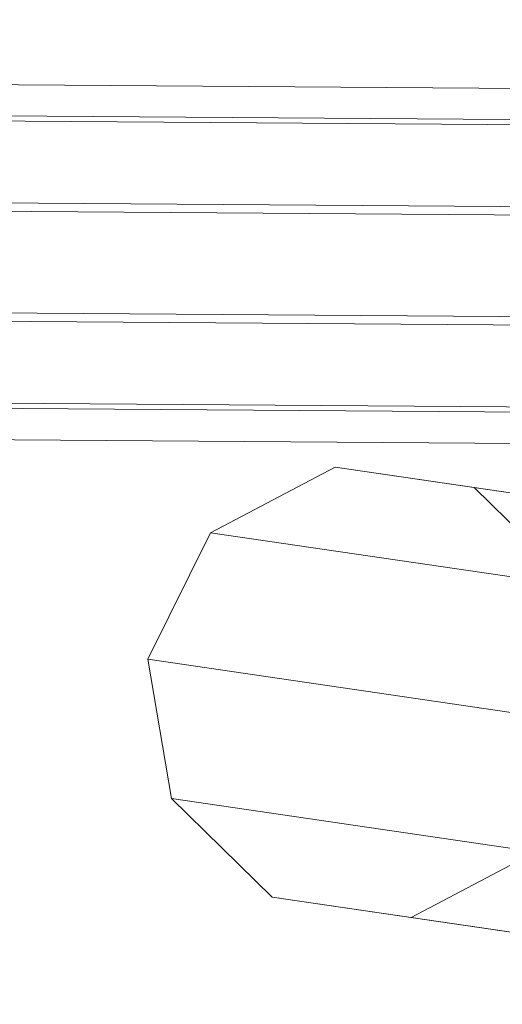
# Model space of a CAD drawing. Units: millimetres. Extents: x -111139 to -98639, y 94190 to 104995.
# Drawn here: x -105570 to -105380, y 96152 to 96540 of the extents above; entities that cross this region are included whole.
import ezdxf

# ---------------------------------------------------------------- set-up
doc = ezdxf.new("R2010")
doc.units = ezdxf.units.MM
doc.layers.add('robinia bomme', color=32, linetype='Continuous', lineweight=9)
doc.layers.add('robinia stolpe', color=32, linetype='Continuous', lineweight=9)

msp = doc.modelspace()

# ---------------------------------------------------------------- linework, layer by layer
at = {"layer": 'robinia bomme', "flags": 128}
for points in [[(-109105.25, 96540.19), (-109110.2, 96527.8), (-105140.71, 96499.2), (-105144.15, 96464.89), (-109113.64, 96493.48), (-109110.2, 96527.8)], [(-105140.71, 96499.2), (-105135.76, 96511.4), (-109105.25, 96540.19), (-109100.67, 96525.7)], [(-105131.18, 96497.11), (-109100.67, 96525.7), (-109098, 96490.05)], [(-105144.53, 96421.62), (-109114.02, 96450.21), (-109113.64, 96493.48)], [(-105128.51, 96461.46), (-109098, 96490.05), (-109098.38, 96446.78)], [(-105141.86, 96385.97), (-109111.35, 96414.56), (-109114.02, 96450.21)], [(-105128.9, 96418.18), (-109098.38, 96446.78), (-109101.82, 96412.47)], [(-105137.28, 96371.48), (-109106.77, 96400.26), (-109111.35, 96414.56)], [(-105132.33, 96383.87), (-109101.82, 96412.47), (-109106.77, 96400.26)]]:
    msp.add_lwpolyline(points, dxfattribs=at)
at = {"layer": 'robinia stolpe', "flags": 128}
msp.add_lwpolyline([(-105213.22, 96329.78), (-105262.64, 96304), (-105495.14, 96338.11), (-105446.08, 96363.94), (-105213.22, 96329.78)], close=True, dxfattribs=at)
for points in [[(-105391.29, 96355.9), (-105446.08, 96363.94)], [(-105118.53, 96282.83), (-105158.12, 96321.68), (-105391.29, 96355.9), (-105351.69, 96317.05)], [(-105262.64, 96304), (-105287.37, 96254.16), (-105519.74, 96288.25), (-105495.14, 96338.11)], [(-105287.37, 96254.16), (-105277.99, 96199.31), (-105510.49, 96233.44), (-105519.74, 96288.25)], [(-105277.99, 96199.31), (-105238.06, 96160.41), (-105470.89, 96194.59), (-105510.49, 96233.44)], [(-105182.94, 96152.33), (-105133.88, 96178.16), (-105367.04, 96212.39), (-105416.1, 96186.53)], [(-105238.06, 96160.41), (-105195.54, 96154.16), (-105182.94, 96152.33), (-105416.1, 96186.53), (-105470.89, 96194.59)]]:
    msp.add_lwpolyline(points, dxfattribs=at)

doc.saveas('drawing.dxf')
